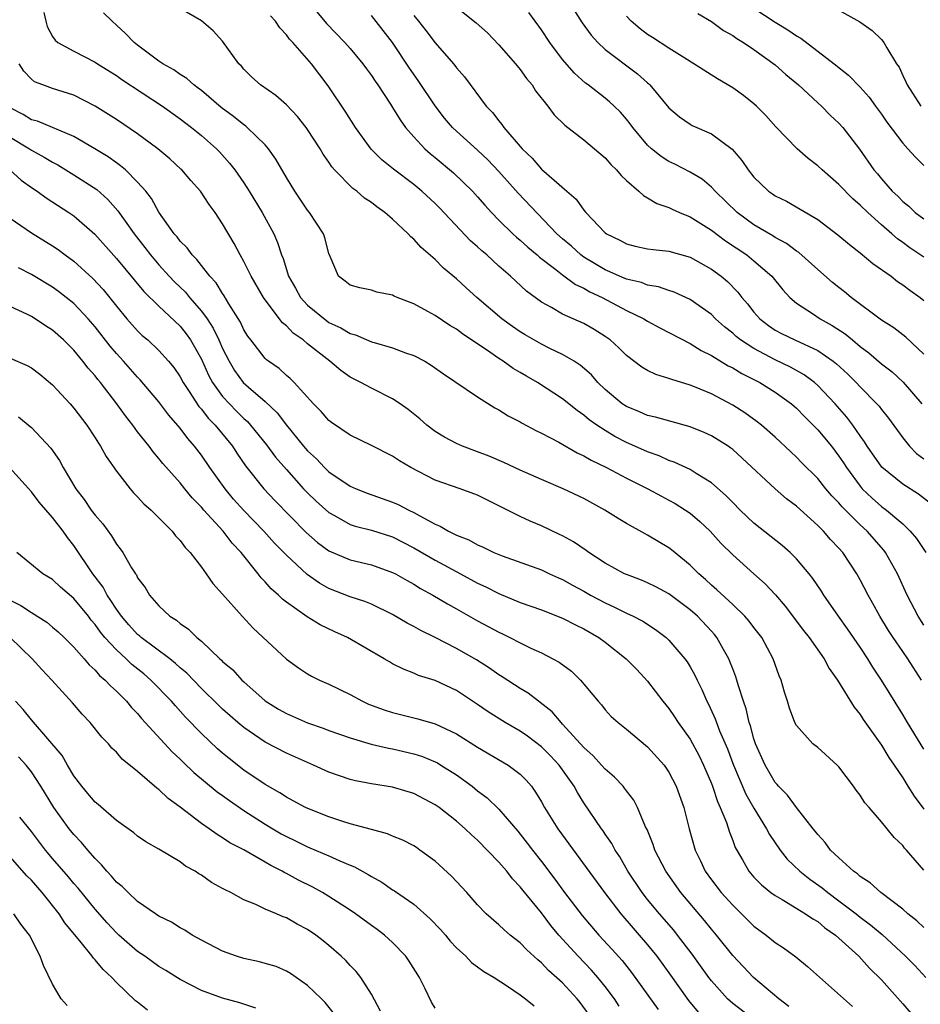
# Model space of a CAD drawing. Units: inches. Extents: x 2523000 to 2526000, y 1542000 to 1545000.
# Drawn here: x 2524422 to 2524507, y 1542384 to 1542477 of the extents above; entities that cross this region are included whole.
import ezdxf

# ---------------------------------------------------------------- set-up
doc = ezdxf.new("R2010")
doc.units = ezdxf.units.IN
doc.header["$MEASUREMENT"] = 0
doc.layers.add('LD25231542_2ft', color=253, linetype='Continuous')

msp = doc.modelspace()

# ---------------------------------------------------------------- linework, layer by layer
at = {"layer": 'LD25231542_2ft'}
for points, elevation in [([(2524448.964, 1542479), (2524450.79, 1542476.79), (2524452.511, 1542475), (2524453, 1542474.441), (2524454.201, 1542473), (2524454.527, 1542472.527), (2524455, 1542471.886), (2524455.345, 1542471.345), (2524455.596, 1542471), (2524456.793, 1542469.207), (2524457, 1542468.888), (2524457.705, 1542467.705), (2524458.224, 1542467), (2524459, 1542466.108), (2524460.027, 1542465), (2524460.542, 1542464.542), (2524461, 1542464.177), (2524462.726, 1542462.727), (2524464.513, 1542461), (2524465, 1542460.469), (2524465.677, 1542459.677), (2524466.3, 1542459), (2524467, 1542458.287), (2524468.309, 1542457), (2524468.668, 1542456.668), (2524469, 1542456.401), (2524469.726, 1542455.726), (2524470.61, 1542455), (2524470.81, 1542454.81), (2524472.364, 1542453.636), (2524473, 1542453.131), (2524474.219, 1542452.219), (2524475, 1542451.868), (2524475.543, 1542451.543), (2524476.707, 1542451), (2524479, 1542449.788), (2524480.633, 1542449), (2524481, 1542448.768), (2524482.153, 1542448.153), (2524485, 1542446.685), (2524486.028, 1542446.027), (2524487, 1542445.553), (2524488.576, 1542444.577), (2524489, 1542444.377), (2524489.848, 1542443.848), (2524491.56, 1542443), (2524493, 1542442.106), (2524494.545, 1542441), (2524495, 1542440.598), (2524495.777, 1542439.777), (2524497, 1542438.542), (2524498.288, 1542437), (2524499, 1542436.082), (2524499.435, 1542435.435), (2524499.704, 1542435), (2524501, 1542433.23), (2524501.201, 1542433), (2524502.118, 1542432.118), (2524503, 1542431.341), (2524503.466, 1542431), (2524505, 1542429.684), (2524505.718, 1542429), (2524506.304, 1542428.305), (2524507.17, 1542427)], 7968), ([(2524473.289, 1542479.289), (2524474.85, 1542476.85), (2524475.689, 1542475.688), (2524476.303, 1542475), (2524477, 1542474.347), (2524480.05, 1542472.049), (2524481, 1542471.186), (2524481.106, 1542471.106), (2524481.213, 1542471), (2524483, 1542468.851), (2524483.998, 1542467.998), (2524485, 1542467.307), (2524485.198, 1542467.198), (2524487, 1542466.396), (2524488.948, 1542464.947), (2524489.877, 1542463.877), (2524490.469, 1542463), (2524491, 1542462.319), (2524492.376, 1542461), (2524492.757, 1542460.756), (2524493, 1542460.575), (2524494.065, 1542460.065), (2524497, 1542458.349), (2524498.907, 1542456.907), (2524499.985, 1542455.985), (2524501, 1542455.216), (2524502.205, 1542454.205), (2524503.903, 1542453), (2524504.519, 1542452.519), (2524505, 1542452.205), (2524505.679, 1542451.679), (2524506.651, 1542451), (2524507, 1542450.723)], 7978), ([(2524506.773, 1542415), (2524505.481, 1542417), (2524505, 1542417.675), (2524504.097, 1542419), (2524503.672, 1542419.672), (2524502.865, 1542421), (2524502.206, 1542422.206), (2524501.745, 1542423), (2524501, 1542424.433), (2524500.675, 1542425), (2524499.353, 1542427), (2524499, 1542427.405), (2524498.216, 1542428.215), (2524497.534, 1542429), (2524497, 1542429.535), (2524495, 1542431.349), (2524494.065, 1542432.065), (2524492.993, 1542432.993), (2524489.894, 1542435.894), (2524489, 1542436.683), (2524488.824, 1542436.824), (2524488.565, 1542437), (2524487, 1542437.984), (2524486.302, 1542438.302), (2524485, 1542438.826), (2524481.739, 1542439.739), (2524481, 1542439.902), (2524480.238, 1542440.238), (2524479, 1542440.736), (2524478.606, 1542441), (2524477, 1542442.346), (2524476.32, 1542443), (2524475.705, 1542443.706), (2524474.636, 1542444.636), (2524474.078, 1542445), (2524473, 1542445.642), (2524471.785, 1542446.215), (2524471, 1542446.607), (2524469.479, 1542447.48), (2524469, 1542447.769), (2524468.265, 1542448.265), (2524467.264, 1542449), (2524464.938, 1542451), (2524463.911, 1542451.911), (2524463, 1542452.758), (2524461.774, 1542453.774), (2524461, 1542454.568), (2524459.695, 1542455.695), (2524459, 1542456.479), (2524458.702, 1542456.702), (2524458.447, 1542457), (2524457, 1542458.356), (2524456.271, 1542459), (2524455.521, 1542459.521), (2524455, 1542459.95), (2524454.359, 1542460.359), (2524453.629, 1542461), (2524453.254, 1542461.254), (2524451.543, 1542463), (2524451.285, 1542463.285), (2524451, 1542463.734), (2524450.477, 1542464.477), (2524450.172, 1542465), (2524449, 1542466.802), (2524448.862, 1542467), (2524448.046, 1542468.046), (2524447, 1542469.133), (2524445.994, 1542469.994), (2524444.55, 1542471), (2524443.744, 1542471.743), (2524443, 1542472.478), (2524442.767, 1542472.767), (2524442.518, 1542473), (2524441, 1542475.115), (2524440.109, 1542476.109), (2524439, 1542477.026), (2524437, 1542478.202)], 7964), ([(2524463, 1542478.309), (2524464.853, 1542476.853), (2524465.913, 1542475.913), (2524467, 1542474.782), (2524468.572, 1542473), (2524469, 1542472.472), (2524469.609, 1542471.609), (2524470.116, 1542471), (2524470.453, 1542470.453), (2524471.605, 1542469), (2524472.193, 1542468.193), (2524473.213, 1542467.213), (2524475, 1542465.829), (2524476, 1542465), (2524477, 1542464.128), (2524477.52, 1542463.52), (2524478.074, 1542463), (2524478.492, 1542462.492), (2524479, 1542462.013), (2524480.172, 1542461), (2524480.597, 1542460.597), (2524481, 1542460.385), (2524481.855, 1542459.855), (2524483, 1542459.464), (2524483.302, 1542459.302), (2524484.003, 1542459), (2524485, 1542458.599), (2524487, 1542457.328), (2524488.327, 1542456.327), (2524490.333, 1542455), (2524491, 1542454.458), (2524492.699, 1542453), (2524493.721, 1542451.721), (2524494.382, 1542451), (2524495, 1542450.468), (2524496.511, 1542449.49), (2524497.226, 1542449), (2524498.379, 1542448.379), (2524499.584, 1542447.584), (2524500.264, 1542447), (2524501, 1542446.396), (2524501.805, 1542445.805), (2524503, 1542444.76), (2524504.005, 1542444.005), (2524505.048, 1542443.047), (2524506.804, 1542441)], 7974), ([(2524491, 1542478.213), (2524493, 1542476.908), (2524494.205, 1542476.205), (2524495, 1542475.621), (2524495.401, 1542475.401), (2524498.547, 1542473), (2524499.909, 1542471.909), (2524501, 1542470.797), (2524501.849, 1542469.849), (2524502.452, 1542469), (2524503, 1542468.261), (2524503.515, 1542467.515), (2524505, 1542465.509), (2524505.485, 1542465), (2524506.191, 1542464.191), (2524507, 1542463.415)], 7984), ([(2524499, 1542478.029), (2524500.957, 1542476.957), (2524502.13, 1542476.13), (2524503, 1542475.274), (2524503.235, 1542475), (2524503.513, 1542474.487), (2524504.433, 1542473), (2524504.672, 1542472.671), (2524505, 1542471.891), (2524505.3, 1542471.3), (2524505.419, 1542471), (2524506.7, 1542469)], 7986), ([(2524424.188, 1542477.812), (2524424.354, 1542477), (2524424.5, 1542476.5), (2524425, 1542475.569), (2524425.23, 1542475.23), (2524425.506, 1542475), (2524427, 1542474.167), (2524429, 1542473.145), (2524429.211, 1542473), (2524431, 1542471.905), (2524431.528, 1542471.528), (2524435.344, 1542469), (2524437, 1542467.82), (2524438.074, 1542467), (2524439, 1542466.238), (2524440.408, 1542465), (2524440.702, 1542464.702), (2524441.655, 1542463.655), (2524442.162, 1542463), (2524443, 1542461.782), (2524443.497, 1542461), (2524444.73, 1542459), (2524445.81, 1542457), (2524446.169, 1542456.169), (2524446.539, 1542455), (2524446.682, 1542454.682), (2524447.198, 1542453), (2524447.865, 1542451.865), (2524448.323, 1542451), (2524449, 1542450.271), (2524450.795, 1542448.795), (2524451, 1542448.657), (2524452.135, 1542448.135), (2524453, 1542447.61), (2524453.497, 1542447.498), (2524455, 1542446.838), (2524455.246, 1542446.754), (2524457, 1542446.252), (2524458.207, 1542445.793), (2524459, 1542445.528), (2524460.015, 1542445), (2524460.641, 1542444.641), (2524461.801, 1542443.801), (2524465, 1542441.647), (2524466.623, 1542440.623), (2524467, 1542440.434), (2524467.875, 1542439.875), (2524469, 1542439.287), (2524469.177, 1542439.177), (2524470.474, 1542438.474), (2524471, 1542438.224), (2524472.629, 1542437.371), (2524474.374, 1542436.375), (2524475, 1542436.1), (2524475.683, 1542435.683), (2524477.132, 1542435), (2524479, 1542434.001), (2524481.008, 1542433), (2524482.292, 1542432.292), (2524483, 1542431.935), (2524483.602, 1542431.602), (2524484.566, 1542431), (2524485, 1542430.699), (2524485.911, 1542429.911), (2524486.879, 1542429), (2524487.888, 1542427.887), (2524489, 1542426.776), (2524490.989, 1542425), (2524492.063, 1542424.063), (2524493.031, 1542423.03), (2524493.953, 1542421.953), (2524495.668, 1542419.668), (2524496.197, 1542419), (2524497.598, 1542417), (2524498.078, 1542416.079), (2524498.88, 1542415), (2524500.443, 1542412.443), (2524501, 1542411.764), (2524501.287, 1542411.287), (2524503, 1542408.881), (2524503.703, 1542407.703), (2524504.2, 1542407), (2524505, 1542405.803), (2524505.485, 1542405), (2524506.073, 1542404.073), (2524507, 1542402.862)], 7960), ([(2524507, 1542408.498), (2524505.44, 1542411), (2524505, 1542411.758), (2524503.008, 1542415), (2524502.205, 1542416.206), (2524501.716, 1542417), (2524501, 1542418.089), (2524499.815, 1542419.815), (2524498.953, 1542421), (2524497.571, 1542423), (2524497.354, 1542423.354), (2524496.558, 1542424.558), (2524496.211, 1542425), (2524495, 1542426.417), (2524494.403, 1542427), (2524493.656, 1542427.656), (2524491, 1542429.773), (2524489.703, 1542431), (2524489, 1542431.693), (2524488.367, 1542432.368), (2524487, 1542433.558), (2524485.569, 1542434.431), (2524485, 1542434.806), (2524483.509, 1542435.509), (2524483, 1542435.675), (2524482.095, 1542436.095), (2524481, 1542436.468), (2524480.64, 1542436.641), (2524479, 1542437.357), (2524477.924, 1542437.924), (2524477, 1542438.48), (2524476.203, 1542439), (2524475.499, 1542439.499), (2524475, 1542439.935), (2524474.36, 1542440.36), (2524473, 1542441.455), (2524470.631, 1542443), (2524469.584, 1542443.584), (2524469, 1542443.947), (2524468.333, 1542444.333), (2524467.405, 1542445), (2524467, 1542445.254), (2524466.157, 1542445.843), (2524463.573, 1542447.573), (2524463, 1542448.01), (2524462.376, 1542448.376), (2524461, 1542449.295), (2524460.316, 1542449.684), (2524459, 1542450.401), (2524457.429, 1542451), (2524457.131, 1542451.131), (2524457, 1542451.209), (2524455.517, 1542451.517), (2524455, 1542451.689), (2524453.919, 1542451.919), (2524453, 1542452.171), (2524452.537, 1542452.537), (2524451.892, 1542453), (2524451.129, 1542454.871), (2524451, 1542455.152), (2524450.619, 1542456.619), (2524450.494, 1542457), (2524449.189, 1542459), (2524449, 1542459.228), (2524447.808, 1542461), (2524447, 1542462.303), (2524446.018, 1542464.019), (2524445.32, 1542465), (2524445, 1542465.367), (2524443.314, 1542467), (2524443.145, 1542467.146), (2524443, 1542467.234), (2524442.028, 1542468.028), (2524440.876, 1542468.876), (2524439, 1542470.471), (2524438.706, 1542470.706), (2524438.291, 1542471), (2524437.62, 1542471.62), (2524437, 1542471.987), (2524436.412, 1542472.412), (2524435.376, 1542473), (2524435, 1542473.253), (2524433, 1542474.735), (2524432.666, 1542475), (2524431.844, 1542475.844), (2524431, 1542476.638), (2524430.593, 1542477), (2524429.803, 1542477.803)], 7962), ([(2524507, 1542420.167), (2524506.455, 1542421), (2524505.432, 1542423), (2524504.524, 1542425), (2524503.376, 1542427), (2524503.213, 1542427.213), (2524501.664, 1542429), (2524501, 1542429.609), (2524499.302, 1542431.302), (2524499, 1542431.669), (2524498.335, 1542432.335), (2524497.773, 1542433), (2524497, 1542433.969), (2524495.477, 1542435.477), (2524495, 1542435.972), (2524494.46, 1542436.46), (2524493, 1542437.846), (2524491.7, 1542439), (2524491.314, 1542439.314), (2524490.152, 1542440.152), (2524489, 1542440.882), (2524487, 1542441.918), (2524485.408, 1542442.592), (2524485, 1542442.755), (2524483.27, 1542443.27), (2524483, 1542443.391), (2524481.761, 1542443.761), (2524481, 1542444.126), (2524480.454, 1542444.454), (2524479, 1542445.534), (2524478.274, 1542446.274), (2524477.459, 1542447), (2524477, 1542447.324), (2524475.975, 1542447.975), (2524475, 1542448.54), (2524473, 1542449.445), (2524471.939, 1542450.061), (2524471, 1542450.56), (2524469.591, 1542451.591), (2524468.095, 1542453), (2524467, 1542453.951), (2524465.85, 1542455), (2524465.387, 1542455.387), (2524465, 1542455.764), (2524464.341, 1542456.341), (2524461.423, 1542459.423), (2524461, 1542459.852), (2524459.762, 1542461), (2524459, 1542461.624), (2524457.068, 1542463.067), (2524455.967, 1542463.967), (2524454.973, 1542464.973), (2524453.511, 1542467), (2524452.529, 1542468.529), (2524450.932, 1542470.932), (2524449.354, 1542473), (2524447.604, 1542475), (2524447.307, 1542475.307), (2524447, 1542475.728), (2524446.377, 1542476.377), (2524445.979, 1542477), (2524445.516, 1542477.516)], 7966), ([(2524507.604, 1542431.604), (2524506.48, 1542432.48), (2524505, 1542433.438), (2524503.024, 1542435.024), (2524501.657, 1542437), (2524501.412, 1542437.412), (2524501, 1542437.978), (2524500.299, 1542439), (2524499.742, 1542439.742), (2524498.638, 1542441), (2524497, 1542442.722), (2524496.686, 1542443), (2524495.723, 1542443.723), (2524494.444, 1542444.444), (2524493, 1542445.136), (2524491, 1542446.185), (2524489.744, 1542447), (2524489.329, 1542447.329), (2524489, 1542447.642), (2524488.236, 1542448.235), (2524487.379, 1542449), (2524487, 1542449.386), (2524485, 1542450.824), (2524483.505, 1542451.505), (2524483, 1542451.664), (2524482.017, 1542452.017), (2524481, 1542452.175), (2524480.409, 1542452.409), (2524479, 1542452.723), (2524478.346, 1542453), (2524477.428, 1542453.427), (2524477, 1542453.589), (2524475, 1542454.788), (2524474.705, 1542455), (2524473.819, 1542455.818), (2524473, 1542456.516), (2524472.466, 1542457), (2524468.811, 1542460.811), (2524467, 1542462.867), (2524465.96, 1542463.96), (2524465, 1542464.878), (2524463, 1542466.65), (2524462.634, 1542467), (2524461.886, 1542467.886), (2524461, 1542469.034), (2524459.411, 1542471.411), (2524458.573, 1542472.573), (2524456.971, 1542475), (2524456.121, 1542476.121), (2524455, 1542477.523)], 7970), ([(2524459, 1542477.548), (2524459.442, 1542477), (2524460.111, 1542476.111), (2524461, 1542474.977), (2524462.72, 1542473), (2524462.848, 1542472.848), (2524463, 1542472.625), (2524463.76, 1542471.759), (2524465.808, 1542469), (2524466.409, 1542468.409), (2524467, 1542467.615), (2524467.29, 1542467.29), (2524467.474, 1542467), (2524469.178, 1542465), (2524470.125, 1542464.125), (2524471, 1542463.092), (2524473.388, 1542461), (2524474.258, 1542460.258), (2524475, 1542459.212), (2524475.184, 1542459), (2524477, 1542457.1), (2524477.129, 1542457), (2524478.385, 1542456.385), (2524479, 1542456.044), (2524479.83, 1542455.83), (2524481, 1542455.587), (2524481.505, 1542455.504), (2524483, 1542455.354), (2524485, 1542454.791), (2524487, 1542453.676), (2524487.911, 1542453), (2524488.5, 1542452.501), (2524489.496, 1542451.496), (2524489.87, 1542451), (2524490.395, 1542450.395), (2524491, 1542449.621), (2524491.543, 1542449), (2524492.361, 1542448.361), (2524493, 1542447.934), (2524493.605, 1542447.605), (2524494.837, 1542447), (2524497, 1542446.013), (2524498.459, 1542445), (2524498.763, 1542444.763), (2524499.803, 1542443.804), (2524500.621, 1542443), (2524501, 1542442.591), (2524502.573, 1542441), (2524502.773, 1542440.773), (2524503, 1542440.45), (2524503.651, 1542439.65), (2524505, 1542437.795), (2524505.633, 1542437), (2524506.315, 1542436.315), (2524507, 1542435.807)], 7972), ([(2524507, 1542445.665), (2524505.281, 1542447.281), (2524504.154, 1542448.154), (2524503, 1542448.88), (2524500.162, 1542451), (2524499.524, 1542451.524), (2524499, 1542451.925), (2524498.406, 1542452.406), (2524497, 1542453.639), (2524495.233, 1542455.233), (2524495, 1542455.373), (2524494.071, 1542456.071), (2524493, 1542456.649), (2524492.789, 1542456.789), (2524491, 1542457.846), (2524489.413, 1542459), (2524487.352, 1542461), (2524487, 1542461.386), (2524486.12, 1542462.12), (2524485, 1542462.797), (2524483.544, 1542463.544), (2524483, 1542463.803), (2524482.258, 1542464.257), (2524481.367, 1542465), (2524481, 1542465.341), (2524479.597, 1542467), (2524479.353, 1542467.353), (2524479, 1542467.796), (2524478.431, 1542468.431), (2524477.847, 1542469), (2524477.41, 1542469.409), (2524477, 1542469.745), (2524475.388, 1542471), (2524475.16, 1542471.16), (2524474.106, 1542472.106), (2524473, 1542473.409), (2524471.803, 1542475), (2524471, 1542476.186), (2524469.813, 1542477.813)], 7976), ([(2524507, 1542454.805), (2524505.678, 1542455.678), (2524505, 1542456.174), (2524504.51, 1542456.51), (2524503.968, 1542457), (2524503, 1542457.832), (2524501.706, 1542459), (2524501, 1542459.701), (2524500.296, 1542460.296), (2524499, 1542461.641), (2524497.409, 1542463), (2524497, 1542463.401), (2524496.094, 1542464.094), (2524495.074, 1542465), (2524493.069, 1542467.069), (2524492.123, 1542468.123), (2524491.25, 1542469), (2524491, 1542469.229), (2524490.011, 1542470.011), (2524489, 1542470.745), (2524487.572, 1542471.572), (2524485.354, 1542473), (2524484.485, 1542473.515), (2524483, 1542474.45), (2524481.464, 1542475.464), (2524481, 1542475.749), (2524480.295, 1542476.295), (2524479.451, 1542477), (2524479, 1542477.484)], 7980), ([(2524485.713, 1542477.713), (2524487, 1542476.975), (2524488.126, 1542476.126), (2524489, 1542475.654), (2524489.379, 1542475.379), (2524490.021, 1542475), (2524491, 1542474.339), (2524493, 1542472.89), (2524493.999, 1542471.999), (2524495.198, 1542471), (2524497, 1542469.317), (2524497.359, 1542469), (2524498.172, 1542468.172), (2524499, 1542467.399), (2524499.364, 1542467), (2524500.949, 1542464.949), (2524502.286, 1542463), (2524502.622, 1542462.623), (2524503, 1542462.153), (2524504.014, 1542461), (2524504.531, 1542460.531), (2524505, 1542460.048), (2524505.581, 1542459.581), (2524506.189, 1542459), (2524507, 1542458.391)], 7982), ([(2524507, 1542397.119), (2524505.352, 1542399), (2524505.177, 1542399.177), (2524505, 1542399.443), (2524504.188, 1542400.188), (2524503.543, 1542401), (2524503, 1542401.651), (2524501.846, 1542403), (2524501.441, 1542403.441), (2524501, 1542404.161), (2524500.632, 1542404.632), (2524500.386, 1542405), (2524499, 1542406.821), (2524498.823, 1542407), (2524497, 1542408.64), (2524496.556, 1542409), (2524495, 1542410.732), (2524494.861, 1542411), (2524494.357, 1542412.357), (2524494.165, 1542413), (2524493.87, 1542413.87), (2524493.561, 1542415), (2524493.387, 1542415.387), (2524492.824, 1542417), (2524491.739, 1542419), (2524491, 1542419.946), (2524490.552, 1542420.552), (2524490.157, 1542421), (2524489, 1542422.11), (2524487.502, 1542423.503), (2524487, 1542423.93), (2524486.447, 1542424.447), (2524485.8, 1542425), (2524485, 1542425.813), (2524483.255, 1542427.255), (2524483, 1542427.448), (2524481, 1542428.633), (2524480.755, 1542428.755), (2524479, 1542429.735), (2524478.211, 1542430.211), (2524476.976, 1542431), (2524475, 1542432.071), (2524473.034, 1542433), (2524471, 1542433.859), (2524469, 1542434.753), (2524467.476, 1542435.476), (2524466.082, 1542436.082), (2524465, 1542436.488), (2524463.566, 1542437), (2524463, 1542437.247), (2524461.871, 1542437.871), (2524461, 1542438.393), (2524460.204, 1542439), (2524459.568, 1542439.567), (2524458.457, 1542440.457), (2524457.697, 1542441), (2524457, 1542441.472), (2524455, 1542442.456), (2524454, 1542443), (2524453.33, 1542443.33), (2524453, 1542443.512), (2524452.118, 1542444.118), (2524451.081, 1542445), (2524449, 1542446.642), (2524448.574, 1542447), (2524447.64, 1542447.64), (2524447, 1542448.336), (2524446.628, 1542448.628), (2524445, 1542450.77), (2524444.847, 1542451), (2524443.678, 1542453), (2524443, 1542454.389), (2524442.651, 1542455), (2524442.093, 1542456.093), (2524441, 1542457.947), (2524440.288, 1542459), (2524439.737, 1542459.737), (2524438.906, 1542461), (2524438.003, 1542462.003), (2524437.155, 1542463), (2524437.076, 1542463.076), (2524436.039, 1542464.039), (2524434.913, 1542465), (2524433, 1542466.398), (2524431, 1542467.748), (2524429.02, 1542469.021), (2524427, 1542470.043), (2524425, 1542470.676), (2524424.089, 1542471), (2524423.303, 1542471.303), (2524423, 1542471.545), (2524422.284, 1542472.284), (2524421.846, 1542473)], 7958), ([(2524507, 1542391.706), (2524506.336, 1542392.336), (2524505.489, 1542393), (2524505, 1542393.438), (2524502.947, 1542395), (2524501.929, 1542395.929), (2524501, 1542396.511), (2524500.746, 1542396.746), (2524500.364, 1542397), (2524499, 1542398.257), (2524498.218, 1542399), (2524497.71, 1542399.711), (2524497, 1542400.46), (2524496.775, 1542400.775), (2524496.58, 1542401), (2524495, 1542402.991), (2524494.164, 1542404.164), (2524493.326, 1542405), (2524493.182, 1542405.182), (2524493, 1542405.366), (2524492.059, 1542407), (2524491.158, 1542409), (2524491, 1542409.47), (2524490.68, 1542410.68), (2524490.56, 1542411), (2524490.277, 1542412.277), (2524490.017, 1542413), (2524489.542, 1542414.458), (2524489.403, 1542415), (2524489.307, 1542415.307), (2524489, 1542416.06), (2524488.747, 1542416.747), (2524488.632, 1542417), (2524488.139, 1542417.861), (2524487.513, 1542419), (2524487.288, 1542419.288), (2524487, 1542419.604), (2524485.693, 1542421), (2524485, 1542421.606), (2524483, 1542423.101), (2524481.77, 1542423.77), (2524481, 1542424.158), (2524480.408, 1542424.408), (2524479, 1542424.921), (2524478.827, 1542425), (2524477, 1542425.999), (2524475.464, 1542427), (2524475.199, 1542427.199), (2524474.01, 1542428.009), (2524473, 1542428.563), (2524472.711, 1542428.711), (2524471, 1542429.498), (2524469.939, 1542429.94), (2524469, 1542430.376), (2524467, 1542431.395), (2524465.913, 1542431.913), (2524465, 1542432.384), (2524463.357, 1542433), (2524461, 1542433.81), (2524458.721, 1542435), (2524457.637, 1542435.636), (2524457, 1542436.08), (2524455, 1542437.083), (2524453, 1542438.04), (2524451.234, 1542439.234), (2524451, 1542439.413), (2524450.273, 1542440.273), (2524449.551, 1542441), (2524447.727, 1542443), (2524447.363, 1542443.363), (2524447, 1542443.666), (2524446.309, 1542444.309), (2524445.307, 1542445), (2524445.134, 1542445.134), (2524445, 1542445.264), (2524443.643, 1542447), (2524443.371, 1542447.371), (2524443, 1542447.967), (2524442.679, 1542448.679), (2524441.585, 1542450.415), (2524441.154, 1542451.154), (2524441, 1542451.368), (2524440.378, 1542452.378), (2524439.788, 1542453), (2524439, 1542454.007), (2524438.577, 1542454.577), (2524438.12, 1542455), (2524437.66, 1542455.66), (2524437, 1542456.312), (2524436.713, 1542456.713), (2524436.447, 1542457), (2524435, 1542459.043), (2524434.303, 1542460.303), (2524433.758, 1542461), (2524433, 1542461.867), (2524431.865, 1542463), (2524431.403, 1542463.403), (2524431, 1542463.671), (2524430.23, 1542464.23), (2524428.981, 1542464.981), (2524427, 1542466.141), (2524423.592, 1542467.592), (2524423, 1542467.734), (2524422.226, 1542468.226), (2524421, 1542468.861)], 7956), ([(2524421, 1542466.086), (2524422.822, 1542465), (2524423, 1542464.874), (2524424.207, 1542464.207), (2524425, 1542463.722), (2524425.477, 1542463.477), (2524427, 1542462.554), (2524429.156, 1542461.156), (2524430.212, 1542460.212), (2524431.15, 1542459.15), (2524431.819, 1542458.181), (2524432.664, 1542457), (2524433.691, 1542455.691), (2524434.204, 1542455), (2524435, 1542454.078), (2524435.983, 1542453), (2524436.477, 1542452.477), (2524437.49, 1542451.49), (2524437.881, 1542451), (2524439, 1542449.727), (2524439.53, 1542449), (2524440.116, 1542448.116), (2524440.653, 1542447), (2524441, 1542446.21), (2524441.601, 1542445), (2524442.124, 1542444.124), (2524442.948, 1542443), (2524443.443, 1542442.557), (2524445, 1542441.22), (2524446.148, 1542440.149), (2524447, 1542438.996), (2524448.625, 1542437), (2524449, 1542436.56), (2524449.821, 1542435.821), (2524450.581, 1542435), (2524451, 1542434.596), (2524453, 1542433.251), (2524453.567, 1542433), (2524454.6, 1542432.6), (2524457, 1542431.752), (2524457.525, 1542431.525), (2524458.522, 1542431), (2524459, 1542430.777), (2524459.547, 1542430.453), (2524461, 1542429.673), (2524461.487, 1542429.487), (2524462.271, 1542429), (2524462.773, 1542428.773), (2524463, 1542428.637), (2524464.179, 1542428.179), (2524465, 1542427.712), (2524465.505, 1542427.505), (2524466.535, 1542427), (2524467.315, 1542426.685), (2524471, 1542425.365), (2524471.768, 1542425), (2524472.617, 1542424.617), (2524473, 1542424.462), (2524473.933, 1542423.933), (2524475, 1542423.361), (2524475.623, 1542423), (2524477, 1542422.256), (2524477.872, 1542421.872), (2524479, 1542421.291), (2524479.636, 1542421), (2524480.535, 1542420.535), (2524481.75, 1542419.751), (2524482.745, 1542419), (2524483, 1542418.762), (2524484.503, 1542417), (2524484.712, 1542416.712), (2524485, 1542416.236), (2524485.442, 1542415.442), (2524485.647, 1542415), (2524486.103, 1542414.103), (2524486.582, 1542413), (2524486.733, 1542412.733), (2524487.363, 1542411.363), (2524487.48, 1542411), (2524487.773, 1542410.227), (2524488.512, 1542408.511), (2524489.07, 1542407), (2524490.252, 1542404.252), (2524491, 1542402.935), (2524492.19, 1542401), (2524492.46, 1542400.46), (2524493.462, 1542399), (2524494.14, 1542398.14), (2524495.318, 1542397), (2524496.256, 1542396.256), (2524497.432, 1542395.432), (2524497.946, 1542395), (2524499, 1542394.231), (2524500.616, 1542393), (2524501, 1542392.69), (2524501.973, 1542391.973), (2524503.055, 1542391.055), (2524505.266, 1542389), (2524506.13, 1542388.13), (2524507.177, 1542387)], 7954), ([(2524420.974, 1542463), (2524422.043, 1542462.043), (2524423, 1542461.364), (2524423.553, 1542461), (2524424.391, 1542460.391), (2524426.534, 1542459), (2524427, 1542458.679), (2524428.968, 1542456.968), (2524431, 1542454.664), (2524433.569, 1542451.569), (2524435, 1542450.179), (2524437, 1542448.288), (2524437.57, 1542447.57), (2524437.979, 1542447), (2524438.368, 1542446.368), (2524439, 1542445.193), (2524439.678, 1542443.678), (2524440.049, 1542443), (2524441, 1542441.693), (2524441.639, 1542441), (2524442.311, 1542440.312), (2524443, 1542439.626), (2524443.333, 1542439.333), (2524443.633, 1542439), (2524445.143, 1542437.143), (2524445.986, 1542435.986), (2524447, 1542434.812), (2524448.622, 1542433), (2524449, 1542432.602), (2524449.818, 1542431.818), (2524451, 1542430.759), (2524451.513, 1542430.487), (2524453, 1542429.651), (2524453.488, 1542429.488), (2524455, 1542429.09), (2524457, 1542428.466), (2524459, 1542427.452), (2524461, 1542426.28), (2524463.399, 1542425), (2524465, 1542424.122), (2524465.769, 1542423.769), (2524467, 1542423.136), (2524469, 1542422.309), (2524471, 1542421.598), (2524473, 1542420.831), (2524474.198, 1542420.198), (2524475, 1542419.813), (2524476.391, 1542419), (2524477, 1542418.548), (2524478.969, 1542417), (2524479.978, 1542415.978), (2524481, 1542414.908), (2524482.442, 1542413), (2524483, 1542412.309), (2524483.535, 1542411.535), (2524483.866, 1542411), (2524485, 1542409.423), (2524485.859, 1542407.859), (2524486.264, 1542407), (2524487, 1542405.252), (2524487.096, 1542405), (2524487.565, 1542403.565), (2524487.838, 1542403), (2524488.418, 1542401.582), (2524488.692, 1542400.692), (2524489, 1542399.911), (2524489.239, 1542399.238), (2524489.916, 1542398.084), (2524490.521, 1542397), (2524491, 1542396.458), (2524491.714, 1542395.714), (2524492.606, 1542395), (2524493, 1542394.709), (2524493.658, 1542394.342), (2524495.868, 1542393), (2524496.529, 1542392.529), (2524497, 1542392.265), (2524497.686, 1542391.686), (2524498.679, 1542391), (2524499, 1542390.717), (2524500.86, 1542389), (2524501.876, 1542387.876), (2524503, 1542386.779), (2524505, 1542384.542), (2524506.317, 1542383)], 7952), ([(2524421, 1542458.466), (2524423, 1542457.086), (2524425, 1542455.848), (2524425.509, 1542455.509), (2524426.189, 1542455), (2524427, 1542454.425), (2524428.791, 1542452.791), (2524429.749, 1542451.749), (2524430.65, 1542450.65), (2524431, 1542450.183), (2524431.981, 1542449), (2524433, 1542447.848), (2524433.437, 1542447.437), (2524433.951, 1542447), (2524435, 1542446.026), (2524435.915, 1542445), (2524436.404, 1542444.404), (2524437, 1542443.535), (2524437.284, 1542443), (2524437.857, 1542442.143), (2524438.754, 1542440.754), (2524439, 1542440.49), (2524439.645, 1542439.646), (2524440.286, 1542439), (2524441.923, 1542437), (2524442.347, 1542436.347), (2524443.16, 1542435.16), (2524444.867, 1542433), (2524445.9, 1542431.9), (2524448.873, 1542428.873), (2524449.938, 1542427.938), (2524451, 1542427.157), (2524453, 1542426.309), (2524455, 1542425.828), (2524457, 1542425.134), (2524457.257, 1542425), (2524458.36, 1542424.36), (2524459, 1542424.021), (2524459.626, 1542423.626), (2524460.787, 1542423), (2524462.16, 1542422.16), (2524463, 1542421.704), (2524465, 1542420.577), (2524467, 1542419.498), (2524467.345, 1542419.345), (2524468.035, 1542419), (2524469, 1542418.485), (2524469.997, 1542418.003), (2524471, 1542417.546), (2524472.089, 1542417), (2524472.676, 1542416.676), (2524473.822, 1542415.821), (2524474.669, 1542415), (2524476.34, 1542413), (2524476.656, 1542412.655), (2524477, 1542412.197), (2524477.58, 1542411.58), (2524478.22, 1542411), (2524479, 1542410.38), (2524481, 1542408.717), (2524482.543, 1542407), (2524483, 1542406.341), (2524483.69, 1542405), (2524484.391, 1542403), (2524484.908, 1542401), (2524485.473, 1542399), (2524485.974, 1542397.974), (2524486.42, 1542397), (2524487, 1542396.206), (2524487.929, 1542395), (2524489, 1542393.797), (2524491, 1542391.842), (2524492.159, 1542391), (2524493, 1542390.31), (2524493.796, 1542389.796), (2524494.955, 1542388.955), (2524496.053, 1542388.052), (2524500.263, 1542384.263)], 7950), ([(2524494.29, 1542384.29), (2524493.331, 1542385), (2524490.954, 1542387), (2524489, 1542389.072), (2524487.463, 1542391), (2524487, 1542391.544), (2524486.359, 1542392.359), (2524484.131, 1542395), (2524482.7, 1542397), (2524481.685, 1542399), (2524481.523, 1542399.523), (2524480.938, 1542400.939), (2524480.807, 1542401.192), (2524480.046, 1542403), (2524479.687, 1542403.687), (2524479, 1542404.57), (2524478.827, 1542404.827), (2524478.681, 1542405), (2524477.869, 1542405.869), (2524477, 1542406.609), (2524476.665, 1542407), (2524475.864, 1542407.864), (2524475, 1542408.636), (2524473, 1542410.859), (2524472.852, 1542411), (2524472.005, 1542412.005), (2524470.893, 1542412.893), (2524470.723, 1542413), (2524469.753, 1542413.753), (2524469, 1542414.198), (2524467.305, 1542415.305), (2524467, 1542415.486), (2524466.116, 1542416.116), (2524464.898, 1542416.899), (2524463, 1542417.982), (2524461, 1542419.004), (2524459.658, 1542419.658), (2524459, 1542420.041), (2524458.364, 1542420.364), (2524457, 1542421.167), (2524455, 1542422.127), (2524454.385, 1542422.385), (2524453, 1542422.835), (2524451, 1542423.62), (2524450.112, 1542424.112), (2524448.942, 1542424.942), (2524447, 1542426.765), (2524445.895, 1542427.895), (2524444.887, 1542429), (2524443, 1542430.939), (2524442.029, 1542432.029), (2524441.224, 1542433), (2524439.802, 1542435), (2524439, 1542436.173), (2524438.367, 1542437), (2524437.716, 1542437.716), (2524437, 1542438.688), (2524435.925, 1542439.925), (2524435, 1542441.171), (2524433.248, 1542443.248), (2524433, 1542443.493), (2524431.684, 1542445), (2524431, 1542445.743), (2524430.421, 1542446.421), (2524429, 1542448.254), (2524428.35, 1542449), (2524427, 1542450.429), (2524425.569, 1542451.569), (2524425, 1542451.978), (2524423, 1542453.158), (2524421.791, 1542453.791)], 7948), ([(2524491.012, 1542383.012), (2524489, 1542384.566), (2524488.763, 1542384.763), (2524488.517, 1542385), (2524487, 1542386.686), (2524486.759, 1542387), (2524485.191, 1542389.191), (2524483.816, 1542391), (2524483.455, 1542391.455), (2524482.113, 1542393), (2524481, 1542394.336), (2524480.475, 1542395), (2524479.147, 1542397), (2524478.367, 1542398.366), (2524477.933, 1542399), (2524477.617, 1542399.617), (2524477, 1542400.493), (2524476.801, 1542400.801), (2524476.648, 1542401), (2524475, 1542403.45), (2524474.409, 1542404.408), (2524474.084, 1542405), (2524472.661, 1542407), (2524471.86, 1542407.86), (2524471, 1542408.723), (2524469.707, 1542409.707), (2524469, 1542410.183), (2524467.603, 1542411), (2524466.004, 1542412.004), (2524465, 1542412.702), (2524463, 1542414.019), (2524461, 1542414.956), (2524459.441, 1542415.441), (2524459, 1542415.648), (2524458.008, 1542416.008), (2524457, 1542416.535), (2524456.698, 1542416.698), (2524456.214, 1542417), (2524452.746, 1542419), (2524451.547, 1542419.547), (2524450.192, 1542420.192), (2524448.954, 1542420.954), (2524447, 1542422.331), (2524446.622, 1542422.622), (2524446.243, 1542423), (2524445.573, 1542423.573), (2524445, 1542424.236), (2524444.625, 1542424.625), (2524444.344, 1542425), (2524442.731, 1542427), (2524441.888, 1542427.888), (2524441.039, 1542429), (2524439.23, 1542431), (2524439, 1542431.274), (2524438.148, 1542432.148), (2524437.436, 1542433), (2524437, 1542433.546), (2524435.374, 1542435.374), (2524435, 1542435.854), (2524434.467, 1542436.467), (2524434.073, 1542437), (2524433, 1542438.365), (2524432.534, 1542439), (2524431.853, 1542439.853), (2524431.031, 1542441), (2524429.496, 1542443), (2524429.267, 1542443.267), (2524429, 1542443.625), (2524428.352, 1542444.352), (2524427.858, 1542445), (2524427, 1542446.028), (2524426.013, 1542447), (2524425, 1542447.91), (2524424.329, 1542448.329), (2524423.346, 1542449), (2524423, 1542449.21), (2524422.569, 1542449.431), (2524421, 1542450.157)], 7946), ([(2524421, 1542445.29), (2524422.599, 1542444.599), (2524423, 1542444.37), (2524423.782, 1542443.782), (2524425, 1542442.779), (2524426.649, 1542441), (2524427, 1542440.6), (2524428.205, 1542439), (2524429, 1542437.799), (2524429.303, 1542437.302), (2524429.52, 1542437), (2524430.034, 1542436.034), (2524431, 1542434.644), (2524432.289, 1542433), (2524432.622, 1542432.622), (2524433, 1542432.244), (2524433.584, 1542431.584), (2524434.26, 1542431), (2524436.248, 1542429), (2524436.577, 1542428.577), (2524437, 1542428.139), (2524437.475, 1542427.475), (2524437.936, 1542427), (2524439, 1542425.629), (2524439.465, 1542425), (2524440.088, 1542424.089), (2524441, 1542423.086), (2524442.827, 1542421), (2524443.865, 1542419.865), (2524447, 1542416.968), (2524448.139, 1542416.139), (2524449, 1542415.578), (2524449.363, 1542415.363), (2524450.113, 1542415), (2524451, 1542414.618), (2524453, 1542413.632), (2524454.148, 1542413), (2524454.735, 1542412.735), (2524456.19, 1542412.19), (2524457, 1542411.939), (2524459.359, 1542411.359), (2524461, 1542410.873), (2524463, 1542409.925), (2524465, 1542408.678), (2524467.862, 1542407), (2524469, 1542406.141), (2524469.566, 1542405.567), (2524470.053, 1542405), (2524470.458, 1542404.458), (2524471, 1542403.549), (2524471.302, 1542403), (2524472.536, 1542401), (2524476.938, 1542395), (2524478.481, 1542393), (2524479.639, 1542391.638), (2524480.209, 1542391), (2524481, 1542390.075), (2524481.871, 1542389), (2524483, 1542387.445), (2524484.836, 1542384.836), (2524485.753, 1542383.753)], 7944), ([(2524421.782, 1542439.782), (2524422.874, 1542438.874), (2524423, 1542438.753), (2524424.826, 1542436.826), (2524425.652, 1542435.652), (2524425.997, 1542435), (2524427.188, 1542433), (2524427.983, 1542431.983), (2524428.636, 1542431), (2524429, 1542430.505), (2524429.714, 1542429.714), (2524430.556, 1542428.556), (2524431, 1542427.791), (2524431.361, 1542427.361), (2524431.603, 1542427), (2524432.433, 1542425.567), (2524432.797, 1542425), (2524432.885, 1542424.885), (2524433, 1542424.625), (2524433.714, 1542423.714), (2524434.119, 1542423), (2524435, 1542421.971), (2524436.024, 1542421), (2524436.645, 1542420.645), (2524437, 1542420.325), (2524437.798, 1542419.798), (2524438.578, 1542419), (2524439, 1542418.656), (2524440.745, 1542417), (2524440.884, 1542416.884), (2524441, 1542416.757), (2524441.952, 1542415.952), (2524442.81, 1542415), (2524443, 1542414.825), (2524445, 1542413.056), (2524446.266, 1542412.266), (2524447, 1542411.843), (2524449, 1542410.973), (2524450.464, 1542410.465), (2524451, 1542410.254), (2524453, 1542409.546), (2524454.978, 1542408.978), (2524456.599, 1542408.598), (2524457, 1542408.532), (2524459, 1542408.069), (2524459.802, 1542407.802), (2524461, 1542407.312), (2524461.208, 1542407.208), (2524461.543, 1542407), (2524463, 1542406.065), (2524464.48, 1542405), (2524465, 1542404.582), (2524465.911, 1542403.911), (2524467, 1542402.833), (2524468.768, 1542400.768), (2524469.661, 1542399.661), (2524470.147, 1542399), (2524471, 1542397.916), (2524472.265, 1542396.264), (2524473.188, 1542395), (2524474.834, 1542392.834), (2524476.396, 1542391), (2524477.651, 1542389.651), (2524478.592, 1542388.592), (2524479.486, 1542387.486), (2524481.997, 1542383.997)], 7942), ([(2524478.319, 1542384.319), (2524477.87, 1542385), (2524477, 1542386.151), (2524476.324, 1542387), (2524475.708, 1542387.708), (2524474.464, 1542389), (2524472.646, 1542391), (2524471.893, 1542391.893), (2524471, 1542393.085), (2524469.237, 1542395.237), (2524469, 1542395.552), (2524468.28, 1542396.28), (2524467.74, 1542397), (2524467, 1542397.865), (2524465, 1542399.917), (2524464.418, 1542400.418), (2524463.827, 1542401), (2524463, 1542401.728), (2524461.373, 1542403), (2524461, 1542403.267), (2524459, 1542404.31), (2524457, 1542404.908), (2524455, 1542405.231), (2524453.509, 1542405.509), (2524453, 1542405.631), (2524451, 1542406.32), (2524449.539, 1542407), (2524449, 1542407.225), (2524447, 1542408.123), (2524445, 1542409.167), (2524443, 1542410.53), (2524442.437, 1542411), (2524441, 1542412.259), (2524440.62, 1542412.62), (2524439, 1542414.212), (2524437.635, 1542415.635), (2524437, 1542416.158), (2524436.57, 1542416.57), (2524436.023, 1542417), (2524433.337, 1542419), (2524433.163, 1542419.163), (2524433, 1542419.284), (2524432.181, 1542420.181), (2524431.472, 1542421), (2524431, 1542421.676), (2524430.494, 1542422.493), (2524430.133, 1542423), (2524429.746, 1542423.746), (2524428.792, 1542425), (2524427, 1542427.664), (2524426.404, 1542428.404), (2524425.991, 1542429), (2524425, 1542430.293), (2524423.726, 1542431.726), (2524423, 1542432.717), (2524420.95, 1542435)], 7940), ([(2524475.49, 1542383.49), (2524474.655, 1542384.655), (2524474.367, 1542385), (2524473, 1542386.493), (2524471.676, 1542387.676), (2524471, 1542388.389), (2524470.658, 1542388.658), (2524469.615, 1542389.614), (2524469, 1542390.266), (2524468.064, 1542391), (2524467.486, 1542391.486), (2524467, 1542391.967), (2524465.812, 1542393), (2524465, 1542393.843), (2524463.973, 1542395), (2524462.544, 1542396.544), (2524461, 1542397.943), (2524459.574, 1542399), (2524459.234, 1542399.235), (2524459, 1542399.384), (2524457.945, 1542399.945), (2524457, 1542400.321), (2524456.529, 1542400.529), (2524455, 1542400.923), (2524453, 1542401.47), (2524452.318, 1542401.681), (2524451, 1542402.125), (2524449.16, 1542402.84), (2524448.799, 1542403), (2524447.639, 1542403.639), (2524447, 1542403.961), (2524446.382, 1542404.383), (2524445, 1542405.154), (2524443, 1542406.526), (2524441.611, 1542407.612), (2524441, 1542408.117), (2524440.529, 1542408.529), (2524439, 1542409.963), (2524437.509, 1542411.509), (2524436.556, 1542412.556), (2524436.185, 1542413), (2524434.243, 1542415), (2524433.571, 1542415.571), (2524432.463, 1542416.463), (2524431.914, 1542417), (2524431, 1542417.828), (2524429.919, 1542419), (2524429.501, 1542419.502), (2524429, 1542420.232), (2524428.639, 1542420.639), (2524428.362, 1542421), (2524427, 1542422.668), (2524425.75, 1542423.749), (2524425, 1542424.451), (2524424.07, 1542425), (2524421.628, 1542427)], 7938), ([(2524421, 1542422.505), (2524422.02, 1542422.02), (2524423, 1542421.342), (2524424.448, 1542420.448), (2524425, 1542419.989), (2524425.524, 1542419.524), (2524426.078, 1542419), (2524427, 1542418.083), (2524427.956, 1542417), (2524428.43, 1542416.43), (2524429, 1542415.917), (2524429.424, 1542415.424), (2524429.946, 1542415), (2524430.445, 1542414.445), (2524431, 1542413.947), (2524431.955, 1542413), (2524432.428, 1542412.428), (2524433, 1542411.845), (2524433.38, 1542411.381), (2524436.256, 1542408.256), (2524437, 1542407.568), (2524437.28, 1542407.28), (2524438.304, 1542406.304), (2524440.486, 1542404.486), (2524441, 1542404.135), (2524441.651, 1542403.651), (2524443, 1542402.728), (2524445, 1542401.434), (2524445.722, 1542401), (2524446.522, 1542400.522), (2524447, 1542400.261), (2524447.864, 1542399.864), (2524449, 1542399.3), (2524449.22, 1542399.22), (2524451, 1542398.451), (2524452.027, 1542397.973), (2524453, 1542397.565), (2524453.41, 1542397.41), (2524454.705, 1542396.705), (2524455, 1542396.506), (2524455.973, 1542395.973), (2524457, 1542395.268), (2524457.169, 1542395.169), (2524459, 1542393.905), (2524460.541, 1542392.541), (2524461.51, 1542391.51), (2524461.96, 1542391), (2524462.422, 1542390.422), (2524463, 1542389.804), (2524463.876, 1542389), (2524464.419, 1542388.419), (2524465, 1542388.012), (2524465.567, 1542387.567), (2524466.543, 1542387), (2524467.799, 1542386.201), (2524469, 1542385.384), (2524469.508, 1542385), (2524470.33, 1542384.33)], 7936), ([(2524461, 1542384.134), (2524460.672, 1542384.672), (2524460.063, 1542385.937), (2524459.513, 1542387), (2524458.546, 1542388.546), (2524458.23, 1542389), (2524457, 1542390.29), (2524456.23, 1542391), (2524455.536, 1542391.536), (2524455, 1542391.906), (2524453.502, 1542393), (2524453, 1542393.338), (2524451, 1542394.637), (2524450.389, 1542395), (2524449.495, 1542395.495), (2524448.153, 1542396.153), (2524447, 1542396.787), (2524446.852, 1542396.853), (2524446.612, 1542397), (2524445.537, 1542397.536), (2524445, 1542397.868), (2524443, 1542399.014), (2524441.686, 1542399.686), (2524441, 1542400.164), (2524440.472, 1542400.472), (2524439.746, 1542401), (2524439, 1542401.504), (2524437, 1542403.023), (2524435.86, 1542403.86), (2524435, 1542404.69), (2524434.815, 1542404.815), (2524433, 1542406.406), (2524431.557, 1542407.557), (2524431, 1542408.196), (2524430.584, 1542408.584), (2524430.245, 1542409), (2524429.626, 1542409.626), (2524428.541, 1542411), (2524427.791, 1542411.791), (2524426.865, 1542412.865), (2524424.934, 1542415), (2524423.989, 1542415.989), (2524423.063, 1542417), (2524420.991, 1542419)], 7934), ([(2524455.847, 1542383.847), (2524455, 1542385.435), (2524454.003, 1542387), (2524453.561, 1542387.561), (2524453, 1542388.136), (2524452.594, 1542388.594), (2524452.157, 1542389), (2524451, 1542390.011), (2524450.462, 1542390.462), (2524449.772, 1542391), (2524449, 1542391.53), (2524448.028, 1542392.028), (2524447, 1542392.62), (2524446.709, 1542392.709), (2524446.061, 1542393), (2524445, 1542393.441), (2524444.14, 1542393.861), (2524443, 1542394.317), (2524441.776, 1542395), (2524441.246, 1542395.246), (2524441, 1542395.394), (2524439.957, 1542395.957), (2524439, 1542396.62), (2524438.755, 1542396.755), (2524438.405, 1542397), (2524437.498, 1542397.498), (2524437, 1542397.876), (2524435, 1542399.085), (2524433.764, 1542399.763), (2524433, 1542400.311), (2524432.629, 1542400.629), (2524431, 1542401.781), (2524429.278, 1542403.279), (2524429, 1542403.497), (2524428.327, 1542404.327), (2524427.748, 1542405), (2524427, 1542405.99), (2524426.397, 1542407), (2524425.89, 1542407.89), (2524423, 1542411.26), (2524422.238, 1542412.238), (2524421.521, 1542413)], 7932), ([(2524451.542, 1542383.542), (2524450.649, 1542384.649), (2524450.311, 1542385), (2524449, 1542386.241), (2524447.388, 1542387.388), (2524447, 1542387.612), (2524446.029, 1542388.029), (2524445, 1542388.338), (2524444.476, 1542388.476), (2524443, 1542388.783), (2524442.318, 1542389), (2524441, 1542389.491), (2524439, 1542390.528), (2524438.129, 1542391), (2524437.448, 1542391.448), (2524437, 1542391.69), (2524436.197, 1542392.197), (2524435, 1542392.785), (2524434.676, 1542393), (2524433, 1542394.156), (2524432.099, 1542395), (2524431.558, 1542395.558), (2524431, 1542395.992), (2524430.545, 1542396.545), (2524430.105, 1542397), (2524429.611, 1542397.611), (2524429, 1542398.191), (2524428.302, 1542399), (2524427.717, 1542399.717), (2524427, 1542400.461), (2524426.559, 1542401), (2524425.1, 1542403), (2524423.881, 1542405), (2524423, 1542406.358), (2524422.499, 1542407), (2524421.784, 1542407.784)], 7930), ([(2524444.129, 1542384.13), (2524442.619, 1542384.619), (2524441, 1542385.059), (2524439, 1542385.777), (2524437, 1542386.813), (2524435.658, 1542387.658), (2524435, 1542388.036), (2524433.675, 1542389), (2524433, 1542389.463), (2524431.237, 1542391), (2524431, 1542391.217), (2524430.142, 1542392.142), (2524429, 1542393.44), (2524427.408, 1542395.408), (2524427, 1542395.866), (2524426.489, 1542396.488), (2524425, 1542398.207), (2524424.335, 1542399), (2524423, 1542400.738), (2524421.9, 1542402.1)], 7928), ([(2524433.92, 1542383.92), (2524433, 1542384.683), (2524432.812, 1542384.812), (2524431, 1542386.538), (2524430.579, 1542387), (2524429.743, 1542387.743), (2524429, 1542388.672), (2524428.833, 1542388.833), (2524428.729, 1542389), (2524427.559, 1542390.442), (2524427.047, 1542391.048), (2524426.157, 1542392.157), (2524425.615, 1542393), (2524424.003, 1542395), (2524423, 1542396.16), (2524422.578, 1542396.577), (2524421, 1542398.347)], 7926), ([(2524426.373, 1542384.373), (2524425.801, 1542385), (2524425, 1542386.379), (2524424.145, 1542388.145), (2524423.839, 1542389), (2524422.81, 1542391), (2524422.013, 1542392.012), (2524421.343, 1542393)], 7924)]:
    msp.add_lwpolyline(points, dxfattribs=dict(at, elevation=elevation))

doc.saveas('drawing.dxf')
